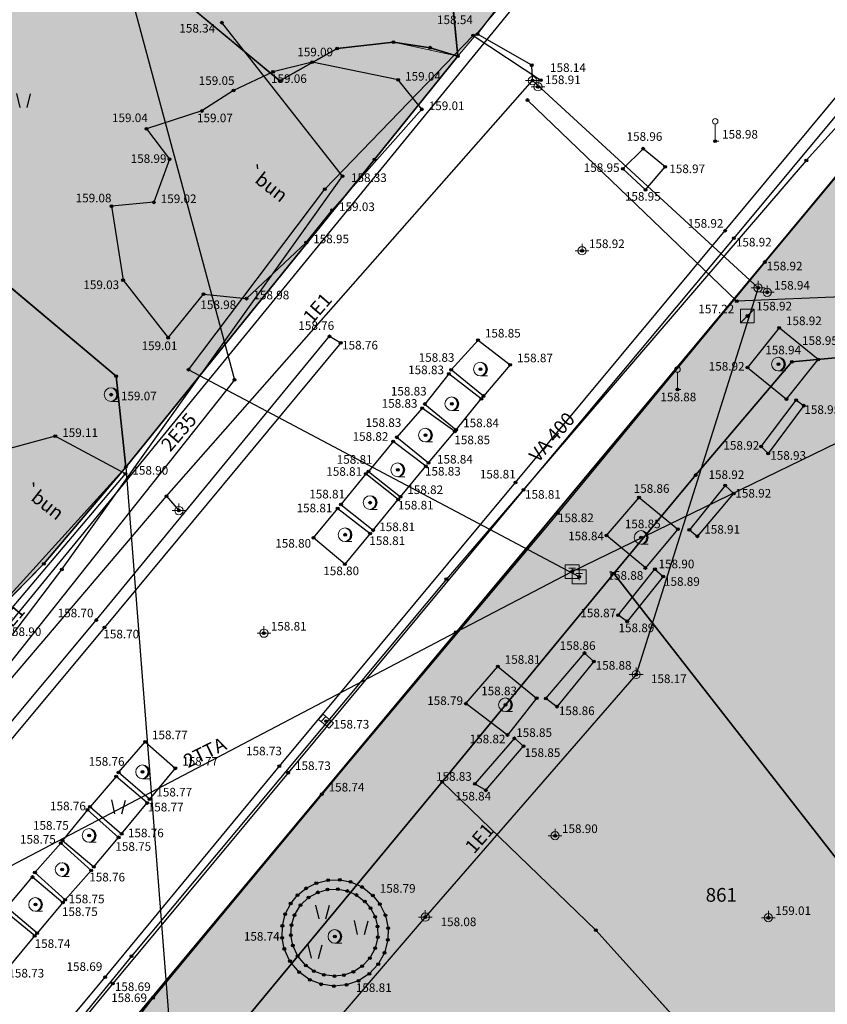
# Model space of a CAD drawing. Units: inches. Extents: x 7526394 to 7528565, y 4825980 to 4826747.
# Drawn here: x 7526788 to 7526817, y 4826446 to 4826482 of the extents above; entities that cross this region are included whole.
import ezdxf
from ezdxf.enums import TextEntityAlignment as Align

# ---------------------------------------------------------------- set-up
doc = ezdxf.new("R2010")
doc.units = ezdxf.units.IN
doc.header["$LTSCALE"] = 0.25
doc.header["$MEASUREMENT"] = 0
doc.header["$PDMODE"] = 32
doc.header["$PDSIZE"] = 0.1
for name, color, linetype, lineweight in [('00 POMOĆ', 7, 'Continuous', 0), ('101_parcele_granica', 7, 'Continuous', 30), ('103_parcele_pl', 7, 'Continuous', 30)]:
    doc.layers.add(name, color=color, linetype=linetype, lineweight=lineweight)
for name, color, linetype in [('102_parcele_brojevi', 7, 'Continuous'), ('107_detalj_linije', 1, 'Continuous'), ('108_topografski_znaci', 1, 'Continuous'), ('109 електро', 1, 'Continuous'), ('115_katastarske_tacke', 7, 'Continuous'), ('120_detaljne_tacke', 1, 'Continuous'), ('120_detaljne_tacke_3d', 3, 'Continuous'), ('124_geo_tekst', 1, 'Continuous'), ('D_tacke_konstruisane', 1, 'Continuous')]:
    doc.layers.add(name, color=color, linetype=linetype)
for name, color, linetype, true_color in [('110 водовод', 7, 'Continuous', 0x0080ff), ('121_detaljne_kote', 7, 'Continuous', 0x992a00), ('127 телефон', 7, 'Continuous', 0x9900ff)]:
    doc.layers.add(name, color=color, linetype=linetype, true_color=true_color)
doc.layers.add('157_park_SRAFURA', color=7, linetype='Continuous', lineweight=30, true_color=0x0f961e)
doc.styles.add('CIRILICA', font='txt')
doc.styles.add('GEORGIA', font='georgia.ttf')
doc.styles.add('OZNP', font='timesi.ttf')

# ---------------------------------------------------------------- blocks, each defined once
blk = doc.blocks.new('T95-01')
at = {"layer": '108_topografski_znaci', "linetype": 'Continuous', "lineweight": 9}
blk.add_line((0, -1), (1, -1), dxfattribs=at)
for radius in [1, 0.05]:
    blk.add_circle((0, 0), radius, dxfattribs=at)
blk.add_arc((-0.23, 0), 1.03, 282.6804, 77.3196, dxfattribs=at)
at = {"layer": '108_topografski_znaci', "linetype": 'Continuous'}
for points in [[(-0.05, 0), (-0.04, -0.04), (-0.04, 0.04)], [(-0.04, 0.04), (0, -0.05), (0, 0.05)], [(0, -0.05), (-0.04, 0.04), (-0.04, -0.04)], [(0, 1), (0.22, 0.92), (0.26, 0.97)], [(0.04, -0.04), (0, 0.05), (0, -0.05)], [(0, 0.05), (0.04, -0.04), (0.04, 0.04)], [(0.05, 0), (0.04, 0.04), (0.04, -0.04)], [(0.26, 0.97), (0.22, 0.92), (0.5, 0.87)], [(0.22, 0.92), (0.41, 0.8), (0.5, 0.87)], [(0.5, 0.87), (0.41, 0.8), (0.71, 0.71)], [(0.41, 0.8), (0.58, 0.64), (0.71, 0.71)], [(0.71, 0.71), (0.58, 0.64), (0.87, 0.5)], [(0.58, 0.64), (0.7, 0.45), (0.87, 0.5)], [(0.87, 0.5), (0.7, 0.45), (0.97, 0.26)], [(0.7, 0.45), (0.77, 0.23), (0.97, 0.26)], [(0.97, 0.26), (0.77, 0.23), (1, 0)], [(0.77, 0.23), (0.8, 0), (1, 0)], [(1, 0), (0.8, 0), (0.97, -0.26)], [(0.22, -0.92), (0, -1), (0.26, -0.97)], [(0.41, -0.8), (0.22, -0.92), (0.5, -0.87)], [(0.5, -0.87), (0.22, -0.92), (0.26, -0.97)], [(0.58, -0.64), (0.41, -0.8), (0.71, -0.71)], [(0.71, -0.71), (0.41, -0.8), (0.5, -0.87)], [(0.7, -0.45), (0.58, -0.64), (0.87, -0.5)], [(0.87, -0.5), (0.58, -0.64), (0.71, -0.71)], [(0.77, -0.23), (0.7, -0.45), (0.97, -0.26)], [(0.97, -0.26), (0.7, -0.45), (0.87, -0.5)], [(0.8, 0), (0.77, -0.23), (0.97, -0.26)]]:
    blk.add_solid(points, dxfattribs=at)
blk = doc.blocks.new('T64-43')
at = {"layer": '108_topografski_znaci', "linetype": 'Continuous', "lineweight": 9}
for p, q in [((-1, 0), (1, 0)), ((0, 1), (0, 0))]:
    blk.add_line(p, q, dxfattribs=at)
blk.add_circle((0, 0), 0.6, dxfattribs=at)
blk.add_point((0, 0), dxfattribs=at)
blk = doc.blocks.new('T93-04')
at = {"layer": '108_topografski_znaci', "linetype": 'Continuous', "lineweight": 9}
for p, q in [((0, 2.5), (0, 0)), ((0, 0), (0.5, 0))]:
    blk.add_line(p, q, dxfattribs=at)
blk.add_circle((0, 2.9), 0.4, dxfattribs=at)
blk = doc.blocks.new('T62-11')
at = {"layer": '108_topografski_znaci', "linetype": 'Continuous', "lineweight": 9}
for p, q in [((1, 0.5), (-1, 0.5)), ((-1, 0.5), (-1, -0.5)), ((-0.5, 0.5), (-0.5, -0.5)), ((0.5, -0.5), (0.5, 0.5)), ((1, -0.5), (1, 0.5)), ((-1, -0.5), (1, -0.5))]:
    blk.add_line(p, q, dxfattribs=at)
blk.add_circle((0, 0), 0.05, dxfattribs=at)
at = {"layer": '108_topografski_znaci', "linetype": 'Continuous'}
for points in [[(-0.05, 0), (-0.04, -0.03), (-0.04, 0.03)], [(-0.04, 0.03), (-0.03, -0.04), (-0.03, 0.04)], [(-0.03, -0.04), (-0.04, 0.03), (-0.04, -0.03)], [(-0.03, 0.04), (0, -0.05), (0, 0.05)], [(0, -0.05), (-0.03, 0.04), (-0.03, -0.04)], [(0, 0.05), (0.03, -0.04), (0.03, 0.04)], [(0.03, -0.04), (0, 0.05), (0, -0.05)], [(0.03, 0.04), (0.04, -0.03), (0.04, 0.03)], [(0.04, -0.03), (0.03, 0.04), (0.03, -0.04)], [(0.05, 0), (0.04, 0.03), (0.04, -0.03)]]:
    blk.add_solid(points, dxfattribs=at)
blk = doc.blocks.new('T64-11')
at = {"color": 1, "linetype": 'Continuous', "lineweight": 9, "true_color": 0xff0000}
for p, q in [((1, 1), (-1, -1)), ((-1, 1), (-1, -1)), ((1, 1), (-1, 1)), ((1, -1), (1, 1)), ((-1, -1), (1, -1))]:
    blk.add_line(p, q, dxfattribs=at)
at = {"color": 1, "linetype": 'Continuous', "true_color": 0xff0000}
for points in [[(0.33, -0.33), (1, 1), (-1, -1)], [(0.33, -0.33), (1, -1), (1, 1)], [(0.33, -0.33), (-1, -1), (1, -1)]]:
    blk.add_solid(points, dxfattribs=at)
blk = doc.blocks.new('TK436S')
at = {"layer": '108_topografski_znaci'}
for p, q in [((-0.48, 0.03), (-0.95, 2.03)), ((0.52, 0.01), (1.05, 2))]:
    blk.add_line(p, q, dxfattribs=at)
blk = doc.blocks.new('TK436S3')
for p, q in [((-5.27, 1.28), (-5.75, 3.29)), ((-4.27, 1.27), (-3.75, 3.26)), ((4.73, 1.28), (4.25, 3.29)), ((5.73, 1.27), (6.25, 3.26)), ((-0.27, -4.72), (-0.75, -2.71)), ((0.73, -4.73), (1.25, -2.74))]:
    blk.add_line(p, q)
blk = doc.blocks.new('T65-07')
at = {"layer": '108_topografski_znaci', "linetype": 'Continuous', "lineweight": 9}
for p, q in [((-1, 1), (-1, -1)), ((1, 1), (-1, 1)), ((-0.5, 0.5), (0.5, 0.5)), ((0, 0.5), (0, -0.5)), ((1, -1), (1, 1)), ((-1, -1), (1, -1))]:
    blk.add_line(p, q, dxfattribs=at)

msp = doc.modelspace()

# ---------------------------------------------------------------- hatches: boundary and pattern name
at = {"layer": '157_park_SRAFURA'}
for points in [[(7526770.5, 4826466.5), (7526765.48, 4826471.13), (7526772.42, 4826479.75), (7526773.08, 4826484.314), (7526769.63, 4826487.21), (7526765.5, 4826485.72), (7526763.18, 4826487.74), (7526763.66, 4826491.62), (7526761.22, 4826493.7), (7526757.41, 4826492.5), (7526754.55, 4826494.74), (7526755.33, 4826498.62), (7526752.95, 4826500.6), (7526749.4, 4826499.39), (7526746.07, 4826502.13), (7526746.18, 4826503.24), (7526745.13, 4826504.1), (7526744.07, 4826503.74), (7526734.91, 4826510.71), (7526730.17, 4826514.86), (7526720.238, 4826522.82), (7526717.48, 4826525.44), (7526733.06, 4826546.23), (7526734.95, 4826547.4), (7526737.89, 4826547.96), (7526739.58, 4826547.95), (7526741.21, 4826547.55), (7526742.71, 4826546.69), (7526770.97, 4826523.39), (7526790.677, 4826506.98), (7526811.495, 4826489.541), (7526803.84, 4826480.48), (7526791.77, 4826465.55), (7526788.79, 4826462.03), (7526786.05, 4826459.25), (7526783.6, 4826456.18), (7526770.27, 4826466.52)], [(7526792.95, 4826435.66), (7526791.53, 4826437.17), (7526790.491, 4826438.908), (7526790.11, 4826440.57), (7526790.32, 4826442.24), (7526791.02, 4826443.98), (7526792.76, 4826446.26), (7526818.16, 4826476.81), (7526819.44, 4826477.93), (7526820.99, 4826478.62), (7526822.8, 4826478.87), (7526824.38, 4826478.6), (7526825.71, 4826478.02), (7526827.12, 4826477.1), (7526831.61, 4826474.03), (7526836.241, 4826471.073), (7526841.32, 4826467.92), (7526846.69, 4826464.75), (7526853.56, 4826461.12), (7526858.77, 4826458.67), (7526863.513, 4826456.235), (7526854.197, 4826448.568), (7526842.392, 4826437.985), (7526833.133, 4826426.447), (7526834.782, 4826425.071), (7526821.64, 4826409.39)]]:
    msp.add_hatch(color=256, dxfattribs=at).paths.add_polyline_path(points)

# ---------------------------------------------------------------- linework, layer by layer
msp.add_lwpolyline([(7526821.64, 4826409.39), (7526792.95, 4826435.66), (7526791.53, 4826437.17), (7526790.491, 4826438.908), (7526790.11, 4826440.57), (7526790.32, 4826442.24), (7526791.02, 4826443.98), (7526792.76, 4826446.26), (7526818.16, 4826476.81)])
at = {"layer": '00 POMOĆ'}
for points in [[(7526730.28, 4826535.29), (7526797.37, 4826479.58), (7526799.45, 4826480.76), (7526801.5, 4826480.99), (7526803.84, 4826480.48), (7526791.77, 4826465.55), (7526786.05, 4826459.25), (7526783.6, 4826456.18), (7526770.27, 4826466.52), (7526756.85, 4826450.06), (7526769.59, 4826439.21), (7526766.52, 4826435.59), (7526753.32, 4826419.76), (7526746.975, 4826411.736), (7526741.6, 4826405.5), (7526723.37, 4826419.06)], [(7526735.47, 4826398.13), (7526741.6, 4826405.5), (7526743.9, 4826408.4), (7526746.79, 4826411.85), (7526746.89, 4826411.76), (7526750.53, 4826416.15), (7526750.42, 4826416.25), (7526753.32, 4826419.76), (7526765.28, 4826434.01), (7526766.52, 4826435.59), (7526768.98, 4826438.47), (7526769.59, 4826439.21), (7526770.91, 4826441.02), (7526775.28, 4826446.24), (7526782.953, 4826455.12), (7526783.6, 4826456.18), (7526786.05, 4826459.25), (7526788.79, 4826462.03), (7526791.77, 4826465.55), (7526803.84, 4826480.48), (7526811.495, 4826489.541), (7526819.37, 4826483.19)], [(7526811.495, 4826489.541), (7526803.84, 4826480.48), (7526791.77, 4826465.55), (7526788.79, 4826462.03), (7526786.05, 4826459.25), (7526783.6, 4826456.18), (7526770.27, 4826466.52), (7526770.5, 4826466.5), (7526765.48, 4826471.13), (7526772.42, 4826479.75), (7526773.08, 4826484.314)], [(7526818.16, 4826476.81), (7526792.05, 4826445.48), (7526791.02, 4826443.98), (7526790.32, 4826442.24), (7526790.11, 4826440.57), (7526790.49, 4826438.91), (7526784.47, 4826432.1), (7526781.72, 4826428.87), (7526781.86, 4826428.76), (7526778.78, 4826424.85), (7526776.67, 4826422.16), (7526771.71, 4826416.2), (7526768.68, 4826412.2), (7526758.11, 4826399.78)]]:
    msp.add_lwpolyline(points, dxfattribs=at)
at = {"layer": '101_parcele_granica'}
for p, q in [((7526801.41, 4826505.06), (7526803.84, 4826480.48)), ((7526797.37, 4826479.58), (7526771.61, 4826500.96)), ((7526801.5, 4826480.99), (7526799.45, 4826480.76)), ((7526802.83, 4826480.79), (7526801.5, 4826480.99)), ((7526799.45, 4826480.76), (7526797.37, 4826479.58)), ((7526803.84, 4826480.48), (7526802.83, 4826480.79)), ((7526803.84, 4826480.48), (7526791.77, 4826465.55)), ((7526800.81, 4826476.73), (7526803.84, 4826480.48)), ((7526782.25, 4826476.56), (7526791.42, 4826468.85)), ((7526791.77, 4826465.55), (7526800.81, 4826476.73)), ((7526815.97, 4826469.37), (7526821.39, 4826469.87)), ((7526812.48, 4826465.26), (7526815.97, 4826469.37)), ((7526791.42, 4826468.85), (7526791.77, 4826465.55)), ((7526791.77, 4826465.55), (7526788.79, 4826462.03)), ((7526791.77, 4826465.55), (7526793.58, 4826442.4)), ((7526809.5, 4826461.68), (7526812.48, 4826465.26)), ((7526788.79, 4826462.03), (7526786.05, 4826459.25)), ((7526803.27, 4826454.11), (7526809.5, 4826461.68)), ((7526820.06, 4826448.16), (7526809.5, 4826461.68)), ((7526793.58, 4826442.4), (7526803.27, 4826454.11)), ((7526803.27, 4826454.11), (7526808.85, 4826448.72)), ((7526808.85, 4826448.72), (7526815.25, 4826441.62))]:
    msp.add_line(p, q, dxfattribs=at)
at = {"layer": '103_parcele_pl'}
for points in [[(7526731.34, 4826538.33), (7526729.38, 4826536.04), (7526730.28, 4826535.29), (7526746.85, 4826521.55), (7526771.61, 4826500.96), (7526797.37, 4826479.58), (7526799.45, 4826480.76), (7526801.5, 4826480.99), (7526802.83, 4826480.79), (7526803.84, 4826480.48), (7526801.41, 4826505.06), (7526773.35, 4826528.36), (7526771.75, 4826529.68), (7526743.75, 4826552.93)], [(7526803.27, 4826454.11), (7526808.85, 4826448.72), (7526815.25, 4826441.62), (7526818.93, 4826438.02), (7526820.72, 4826439.6), (7526822.05, 4826441.16), (7526824.66, 4826444.56), (7526820.06, 4826448.16), (7526809.5, 4826461.68)], [(7526793.58, 4826442.4), (7526808.25, 4826428.8), (7526818.93, 4826438.02), (7526815.25, 4826441.62), (7526808.85, 4826448.72), (7526803.27, 4826454.11)]]:
    msp.add_lwpolyline(points, close=True, dxfattribs=at)
for points in [[(7526820.1, 4826518.59), (7526812.62, 4826517.67), (7526801.41, 4826505.06), (7526803.84, 4826480.48), (7526800.81, 4826476.73), (7526791.77, 4826465.55), (7526793.58, 4826442.4), (7526803.27, 4826454.11), (7526809.5, 4826461.68), (7526812.48, 4826465.26), (7526815.97, 4826469.37), (7526821.39, 4826469.87)], [(7526768, 4826486.41), (7526760.32, 4826476.28), (7526755.85, 4826470.38), (7526754.34, 4826471.59), (7526741.44, 4826463.84), (7526742.52, 4826461.48), (7526743.05, 4826460.27), (7526747.51, 4826452.63), (7526748.03, 4826451.75), (7526750.96, 4826454.94), (7526755.53, 4826451.19), (7526756.85, 4826450.06), (7526770.27, 4826466.52), (7526783.6, 4826456.18), (7526786.05, 4826459.25), (7526788.79, 4826462.03), (7526791.77, 4826465.55), (7526791.42, 4826468.85), (7526782.25, 4826476.56), (7526782.38, 4826476.71), (7526779.24, 4826479.36), (7526779.02, 4826479.12), (7526774.23, 4826483.11)], [(7526821.39, 4826469.87), (7526815.97, 4826469.37), (7526812.48, 4826465.26), (7526809.5, 4826461.68), (7526820.06, 4826448.16)]]:
    msp.add_lwpolyline(points, dxfattribs=at)
at = {"layer": '107_detalj_linije'}
for p, q in [((7526783.72, 4826455.18), (7526807.77, 4826484.6)), ((7526813.55, 4826474.14), (7526820.09, 4826482.03)), ((7526820.43, 4826481.76), (7526813.87, 4826473.87)), ((7526798.54, 4826480.26), (7526797.12, 4826479.91)), ((7526801.67, 4826479.62), (7526798.54, 4826480.26)), ((7526797.12, 4826479.91), (7526795.68, 4826479.23)), ((7526802.53, 4826478.55), (7526801.67, 4826479.62)), ((7526795.68, 4826479.23), (7526794.53, 4826478.49)), ((7526794.53, 4826478.49), (7526792.52, 4826477.84)), ((7526799.27, 4826474.88), (7526802.53, 4826478.55)), ((7526792.52, 4826477.84), (7526793.36, 4826476.74)), ((7526810.57, 4826477.12), (7526809.83, 4826476.39)), ((7526811.37, 4826476.46), (7526810.57, 4826477.12)), ((7526793.36, 4826476.74), (7526792.79, 4826475.17)), ((7526818.16, 4826476.81), (7526814.99, 4826473)), ((7526809.83, 4826476.39), (7526810.66, 4826475.62)), ((7526810.66, 4826475.62), (7526811.37, 4826476.46)), ((7526792.79, 4826475.17), (7526791.25, 4826475.03)), ((7526791.25, 4826475.03), (7526791.67, 4826472.34)), ((7526798.33, 4826473.71), (7526799.27, 4826474.88)), ((7526805.93, 4826464.99), (7526813.55, 4826474.14)), ((7526796.16, 4826471.67), (7526798.33, 4826473.71)), ((7526813.87, 4826473.87), (7526806.22, 4826464.72)), ((7526814.99, 4826473), (7526807.47, 4826463.87)), ((7526791.67, 4826472.34), (7526793.31, 4826470.25)), ((7526793.31, 4826470.25), (7526794.59, 4826471.83)), ((7526794.59, 4826471.83), (7526796.16, 4826471.67)), ((7526815.51, 4826470.61), (7526814.36, 4826469.17)), ((7526816.93, 4826469.46), (7526815.51, 4826470.61)), ((7526790.7, 4826459.99), (7526799.17, 4826470.3)), ((7526799.17, 4826470.3), (7526799.58, 4826470.06)), ((7526803.59, 4826469.08), (7526804.57, 4826470.16)), ((7526804.57, 4826470.16), (7526805.74, 4826469.26)), ((7526799.58, 4826470.06), (7526791, 4826459.72)), ((7526815.78, 4826468.02), (7526816.93, 4826469.46)), ((7526804.77, 4826468.13), (7526803.59, 4826469.08)), ((7526805.74, 4826469.26), (7526804.77, 4826468.13)), ((7526814.36, 4826469.17), (7526815.78, 4826468.02)), ((7526803.51, 4826468.94), (7526802.64, 4826467.84)), ((7526804.69, 4826468.03), (7526803.51, 4826468.94)), ((7526803.78, 4826466.9), (7526804.69, 4826468.03)), ((7526814.86, 4826466.3), (7526816.13, 4826467.98)), ((7526816.13, 4826467.98), (7526816.41, 4826467.78)), ((7526802.54, 4826467.69), (7526801.62, 4826466.63)), ((7526803.73, 4826466.84), (7526802.54, 4826467.69)), ((7526802.64, 4826467.84), (7526803.78, 4826466.9)), ((7526816.41, 4826467.78), (7526815.11, 4826466.04)), ((7526789.21, 4826466.67), (7526787.1, 4826466.1)), ((7526791.76, 4826465.3), (7526789.21, 4826466.67)), ((7526801.62, 4826466.63), (7526802.77, 4826465.7)), ((7526802.77, 4826465.7), (7526803.73, 4826466.84)), ((7526801.49, 4826466.48), (7526800.59, 4826465.39)), ((7526802.67, 4826465.58), (7526801.49, 4826466.48)), ((7526815.11, 4826466.04), (7526814.86, 4826466.3)), ((7526801.75, 4826464.47), (7526802.67, 4826465.58)), ((7526787.1, 4826459.8), (7526791.76, 4826465.3)), ((7526800.49, 4826465.3), (7526799.59, 4826464.19)), ((7526801.67, 4826464.37), (7526800.49, 4826465.3)), ((7526800.59, 4826465.39), (7526801.75, 4826464.47)), ((7526797.35, 4826454.68), (7526805.93, 4826464.99)), ((7526813.55, 4826464.88), (7526812.25, 4826463.27)), ((7526813.86, 4826464.59), (7526813.55, 4826464.88)), ((7526806.22, 4826464.72), (7526797.67, 4826454.44)), ((7526809.24, 4826463.06), (7526810.42, 4826464.44)), ((7526810.42, 4826464.44), (7526811.83, 4826463.29)), ((7526812.54, 4826463.03), (7526813.86, 4826464.59)), ((7526798.59, 4826462.98), (7526799.47, 4826464.04)), ((7526799.47, 4826464.04), (7526800.65, 4826463.13)), ((7526799.59, 4826464.19), (7526800.76, 4826463.25)), ((7526800.76, 4826463.25), (7526801.67, 4826464.37)), ((7526807.47, 4826463.87), (7526798.89, 4826453.66)), ((7526799.73, 4826462.02), (7526798.59, 4826462.98)), ((7526800.65, 4826463.13), (7526799.73, 4826462.02)), ((7526810.65, 4826461.88), (7526809.24, 4826463.06)), ((7526811.83, 4826463.29), (7526810.65, 4826461.88)), ((7526812.25, 4826463.27), (7526812.54, 4826463.03)), ((7526809.66, 4826460.17), (7526811, 4826461.84)), ((7526811.3, 4826461.57), (7526809.99, 4826459.94)), ((7526811, 4826461.84), (7526811.3, 4826461.57)), ((7526809.99, 4826459.94), (7526809.66, 4826460.17)), ((7526784.32, 4826452.35), (7526790.7, 4826459.99)), ((7526791, 4826459.72), (7526784.62, 4826452.09)), ((7526807.03, 4826457.14), (7526808.44, 4826458.79)), ((7526808.44, 4826458.79), (7526808.78, 4826458.48)), ((7526804.13, 4826456.95), (7526805.29, 4826458.3)), ((7526805.29, 4826458.3), (7526806.7, 4826457.15)), ((7526808.78, 4826458.48), (7526807.44, 4826456.84)), ((7526805.64, 4826455.81), (7526804.13, 4826456.95)), ((7526806.7, 4826457.15), (7526805.64, 4826455.81)), ((7526807.44, 4826456.84), (7526807.03, 4826457.14)), ((7526791.51, 4826454.45), (7526792.47, 4826455.56)), ((7526792.47, 4826455.56), (7526793.57, 4826454.6)), ((7526805.89, 4826455.69), (7526804.46, 4826454.04)), ((7526806.22, 4826455.4), (7526805.89, 4826455.69)), ((7526804.85, 4826453.8), (7526806.22, 4826455.4)), ((7526791.02, 4826447.01), (7526797.35, 4826454.68)), ((7526797.67, 4826454.44), (7526791.3, 4826446.78)), ((7526792.63, 4826453.48), (7526791.51, 4826454.45)), ((7526793.57, 4826454.6), (7526792.63, 4826453.48)), ((7526791.42, 4826454.3), (7526790.47, 4826453.2)), ((7526792.55, 4826453.34), (7526791.42, 4826454.3)), ((7526804.46, 4826454.04), (7526804.85, 4826453.8)), ((7526798.89, 4826453.66), (7526792.76, 4826446.26)), ((7526791.62, 4826452.22), (7526792.55, 4826453.34)), ((7526790.38, 4826453.09), (7526789.47, 4826451.98)), ((7526791.51, 4826452.09), (7526790.38, 4826453.09)), ((7526790.47, 4826453.2), (7526791.62, 4826452.22)), ((7526788.47, 4826450.81), (7526789.41, 4826451.88)), ((7526789.41, 4826451.88), (7526790.51, 4826450.89)), ((7526789.47, 4826451.98), (7526790.61, 4826451.02)), ((7526790.61, 4826451.02), (7526791.51, 4826452.09)), ((7526789.57, 4826449.82), (7526788.47, 4826450.81)), ((7526790.51, 4826450.89), (7526789.57, 4826449.82)), ((7526787.45, 4826449.54), (7526788.38, 4826450.65)), ((7526788.38, 4826450.65), (7526789.48, 4826449.72)), ((7526798.32, 4826450.238), (7526798.694, 4826450.427)), ((7526798.694, 4826450.427), (7526799.124, 4826450.535)), ((7526799.124, 4826450.535), (7526799.549, 4826450.544)), ((7526799.549, 4826450.544), (7526799.934, 4826450.47)), ((7526799.934, 4826450.47), (7526800.355, 4826450.286)), ((7526798.014, 4826449.99), (7526798.32, 4826450.238)), ((7526798.413, 4826449.904), (7526798.745, 4826450.091)), ((7526798.745, 4826450.091), (7526799.1, 4826450.192)), ((7526799.1, 4826450.192), (7526799.473, 4826450.207)), ((7526799.473, 4826450.207), (7526799.821, 4826450.141)), ((7526799.821, 4826450.141), (7526800.152, 4826449.995)), ((7526800.355, 4826450.286), (7526800.75, 4826449.98)), ((7526789.48, 4826449.72), (7526788.55, 4826448.61)), ((7526797.762, 4826449.683), (7526798.014, 4826449.99)), ((7526798.118, 4826449.622), (7526798.413, 4826449.904)), ((7526800.152, 4826449.995), (7526800.46, 4826449.76)), ((7526800.46, 4826449.76), (7526800.66, 4826449.521)), ((7526800.75, 4826449.98), (7526801.003, 4826449.665)), ((7526788.46, 4826448.51), (7526787.39, 4826449.39)), ((7526788.55, 4826448.61), (7526787.45, 4826449.54)), ((7526797.566, 4826449.299), (7526797.762, 4826449.683)), ((7526797.899, 4826449.26), (7526798.118, 4826449.622)), ((7526800.66, 4826449.521), (7526800.828, 4826449.203)), ((7526801.003, 4826449.665), (7526801.203, 4826449.256)), ((7526797.46, 4826448.879), (7526797.566, 4826449.299)), ((7526797.791, 4826448.9), (7526797.899, 4826449.26)), ((7526800.828, 4826449.203), (7526800.921, 4826448.848)), ((7526801.203, 4826449.256), (7526801.304, 4826448.793)), ((7526797.45, 4826448.44), (7526797.46, 4826448.879)), ((7526797.77, 4826448.54), (7526797.791, 4826448.9)), ((7526800.921, 4826448.848), (7526800.928, 4826448.466)), ((7526801.304, 4826448.793), (7526801.296, 4826448.369)), ((7526787.54, 4826447.4), (7526788.46, 4826448.51)), ((7526797.531, 4826448.036), (7526797.45, 4826448.44)), ((7526797.839, 4826448.157), (7526797.77, 4826448.54)), ((7526800.928, 4826448.466), (7526800.834, 4826448.067)), ((7526801.296, 4826448.369), (7526801.17, 4826447.889)), ((7526797.737, 4826447.59), (7526797.531, 4826448.036)), ((7526798.017, 4826447.774), (7526797.839, 4826448.157)), ((7526800.834, 4826448.067), (7526800.637, 4826447.7)), ((7526798.073, 4826447.187), (7526797.737, 4826447.59)), ((7526798.313, 4826447.431), (7526798.017, 4826447.774)), ((7526800.637, 4826447.7), (7526800.362, 4826447.407)), ((7526801.17, 4826447.889), (7526800.946, 4826447.484)), ((7526798.604, 4826447.231), (7526798.313, 4826447.431)), ((7526798.966, 4826447.091), (7526798.604, 4826447.231)), ((7526800.362, 4826447.407), (7526800.04, 4826447.2)), ((7526800.946, 4826447.484), (7526800.62, 4826447.134)), ((7526784.56, 4826439.25), (7526791.02, 4826447.01)), ((7526798.455, 4826446.915), (7526798.073, 4826447.187)), ((7526798.868, 4826446.75), (7526798.455, 4826446.915)), ((7526799.359, 4826447.043), (7526798.966, 4826447.091)), ((7526799.693, 4826447.08), (7526799.359, 4826447.043)), ((7526800.04, 4826447.2), (7526799.693, 4826447.08)), ((7526800.23, 4826446.88), (7526799.789, 4826446.726)), ((7526800.62, 4826447.134), (7526800.23, 4826446.88)), ((7526791.3, 4826446.78), (7526784.86, 4826439)), ((7526799.326, 4826446.682), (7526798.868, 4826446.75)), ((7526799.789, 4826446.726), (7526799.326, 4826446.682)), ((7526792.76, 4826446.26), (7526792.05, 4826445.48))]:
    msp.add_line(p, q, dxfattribs=at)
at = {"layer": '109 електро'}
for p, q in [((7526791.19, 4826485.541), (7526795.72, 4826468.721)), ((7526804.553, 4826481.286), (7526806.696, 4826484.094)), ((7526799.648, 4826476.125), (7526795.264, 4826481.7)), ((7526806.52, 4826480.153), (7526804.553, 4826481.286)), ((7526806.548, 4826479.594), (7526806.52, 4826480.153)), ((7526793.249, 4826464.49), (7526806.548, 4826479.594)), ((7526806.548, 4826479.594), (7526814.747, 4826472.061)), ((7526813.97, 4826471.577), (7526806.368, 4826478.888)), ((7526789.448, 4826461.826), (7526799.648, 4826476.125)), ((7526842.317, 4826472.746), (7526813.97, 4826471.577)), ((7526814.747, 4826472.061), (7526810.316, 4826458.009)), ((7526795.72, 4826468.721), (7526775.629, 4826443.398)), ((7526779.834, 4826448.722), (7526793.249, 4826464.49)), ((7526793.249, 4826464.49), (7526793.7, 4826463.968)), ((7526781.256, 4826451.032), (7526789.448, 4826461.826)), ((7526810.316, 4826458.009), (7526802.653, 4826449.192)), ((7526802.653, 4826449.192), (7526794.928, 4826440.191))]:
    msp.add_line(p, q, dxfattribs=at)
for p in [(7526795.264, 4826481.7), (7526804.553, 4826481.286), (7526806.52, 4826480.153), (7526806.548, 4826479.594), (7526806.368, 4826478.888), (7526799.648, 4826476.125), (7526814.747, 4826472.061), (7526813.97, 4826471.577), (7526795.72, 4826468.721), (7526793.249, 4826464.49), (7526793.7, 4826463.968), (7526789.448, 4826461.826), (7526810.316, 4826458.009), (7526802.653, 4826449.192)]:
    msp.add_point(p, dxfattribs=at)
at = {"layer": '110 водовод'}
for p, q in [((7526835.62, 4826497.99), (7526816.5, 4826476.69)), ((7526816.5, 4826476.69), (7526803.42, 4826461.47)), ((7526803.42, 4826461.47), (7526791.98, 4826447.77)), ((7526791.98, 4826447.77), (7526789.69, 4826444.98))]:
    msp.add_line(p, q, dxfattribs=at)
for p in [(7526816.5, 4826476.69), (7526803.42, 4826461.47), (7526791.98, 4826447.77), (7526791.98, 4826447.77)]:
    msp.add_point(p, dxfattribs=at)
at = {"layer": '115_katastarske_tacke'}
for p in [(7526801.5, 4826480.99), (7526802.83, 4826480.79), (7526799.45, 4826480.76), (7526803.84, 4826480.48), (7526797.37, 4826479.58), (7526800.81, 4826476.73), (7526815.97, 4826469.37), (7526791.42, 4826468.85), (7526791.77, 4826465.55), (7526812.48, 4826465.26), (7526788.79, 4826462.03), (7526809.5, 4826461.68), (7526803.27, 4826454.11), (7526808.85, 4826448.72)]:
    msp.add_point(p, dxfattribs=at)
at = {"layer": '120_detaljne_tacke'}
for p in [(7526798.54, 4826480.26), (7526797.12, 4826479.91), (7526801.67, 4826479.62), (7526806.75, 4826479.37), (7526795.68, 4826479.23), (7526794.53, 4826478.49), (7526802.53, 4826478.55), (7526792.52, 4826477.84), (7526813.19, 4826477.39), (7526810.57, 4826477.12), (7526793.36, 4826476.74), (7526809.83, 4826476.39), (7526811.37, 4826476.46), (7526810.66, 4826475.62), (7526792.79, 4826475.17), (7526791.25, 4826475.03), (7526799.27, 4826474.88), (7526813.55, 4826474.14), (7526798.33, 4826473.71), (7526813.87, 4826473.87), (7526808.35, 4826473.41), (7526814.99, 4826473), (7526791.67, 4826472.34), (7526815.08, 4826471.9), (7526794.59, 4826471.83), (7526796.16, 4826471.67), (7526814.36, 4826471.04), (7526815.51, 4826470.61), (7526793.31, 4826470.25), (7526799.17, 4826470.3), (7526799.58, 4826470.06), (7526804.57, 4826470.16), (7526816.93, 4826469.46), (7526803.59, 4826469.08), (7526804.66, 4826469.11), (7526805.74, 4826469.26), (7526814.36, 4826469.17), (7526815.49, 4826469.29), (7526803.51, 4826468.94), (7526811.82, 4826468.37), (7526791.24, 4826468.18), (7526804.69, 4826468.03), (7526804.77, 4826468.13), (7526815.78, 4826468.02), (7526816.13, 4826467.98), (7526802.54, 4826467.69), (7526802.64, 4826467.84), (7526803.62, 4826467.85), (7526816.41, 4826467.78), (7526803.73, 4826466.84), (7526803.78, 4826466.9), (7526789.21, 4826466.67), (7526801.49, 4826466.48), (7526801.62, 4826466.63), (7526802.662, 4826466.711), (7526814.86, 4826466.3), (7526815.11, 4826466.04), (7526801.656, 4826465.448), (7526802.67, 4826465.58), (7526802.77, 4826465.7), (7526791.76, 4826465.3), (7526800.49, 4826465.3), (7526800.59, 4826465.39), (7526805.93, 4826464.99), (7526806.22, 4826464.72), (7526813.55, 4826464.88), (7526801.67, 4826464.37), (7526801.75, 4826464.47), (7526810.42, 4826464.44), (7526813.86, 4826464.59), (7526799.47, 4826464.04), (7526799.59, 4826464.19), (7526800.651, 4826464.255), (7526807.47, 4826463.87), (7526811.83, 4826463.29), (7526812.25, 4826463.27), (7526798.59, 4826462.98), (7526799.74, 4826463.09), (7526800.65, 4826463.13), (7526800.76, 4826463.25), (7526809.24, 4826463.06), (7526810.5, 4826462.99), (7526812.54, 4826463.03), (7526799.73, 4826462.02), (7526810.65, 4826461.88), (7526811, 4826461.84), (7526811.3, 4826461.57), (7526809.66, 4826460.17), (7526790.7, 4826459.99), (7526791, 4826459.72), (7526809.99, 4826459.94), (7526796.79, 4826459.51), (7526808.44, 4826458.79), (7526805.29, 4826458.3), (7526808.78, 4826458.48), (7526804.13, 4826456.95), (7526805.57, 4826456.91), (7526806.7, 4826457.15), (7526807.03, 4826457.14), (7526807.44, 4826456.84), (7526799.05, 4826456.31), (7526805.64, 4826455.81), (7526792.47, 4826455.56), (7526805.89, 4826455.69), (7526806.22, 4826455.4), (7526797.35, 4826454.68), (7526791.51, 4826454.45), (7526792.38, 4826454.47), (7526793.57, 4826454.6), (7526797.67, 4826454.44), (7526791.42, 4826454.3), (7526804.46, 4826454.04), (7526798.89, 4826453.66), (7526804.85, 4826453.8), (7526792.55, 4826453.34), (7526792.63, 4826453.48), (7526790.38, 4826453.09), (7526790.47, 4826453.2), (7526791.62, 4826452.22), (7526789.41, 4826451.88), (7526789.47, 4826451.98), (7526790.44, 4826452.16), (7526791.51, 4826452.09), (7526807.37, 4826452.15), (7526789.46, 4826450.92), (7526790.51, 4826450.89), (7526790.61, 4826451.02), (7526789.48, 4826449.72), (7526789.57, 4826449.82), (7526800.46, 4826449.76), (7526800.75, 4826449.98), (7526788.493, 4826449.652), (7526815.12, 4826449.17), (7526788.55, 4826448.61), (7526788.46, 4826448.51), (7526797.45, 4826448.44), (7526797.77, 4826448.54), (7526799.37, 4826448.49), (7526800.04, 4826447.2), (7526791.02, 4826447.01), (7526800.23, 4826446.88), (7526791.3, 4826446.78), (7526792.76, 4826446.26)]:
    msp.add_point(p, dxfattribs=at)
at = {"layer": '120_detaljne_tacke_3d'}
for p in [(7526798.54, 4826480.26), (7526797.12, 4826479.91), (7526801.67, 4826479.62), (7526806.75, 4826479.37), (7526795.68, 4826479.23), (7526794.53, 4826478.49), (7526802.53, 4826478.55), (7526792.52, 4826477.84), (7526813.19, 4826477.39), (7526810.57, 4826477.12), (7526793.36, 4826476.74), (7526809.83, 4826476.39), (7526811.37, 4826476.46), (7526810.66, 4826475.62), (7526792.79, 4826475.17), (7526791.25, 4826475.03), (7526799.27, 4826474.88), (7526813.55, 4826474.14), (7526798.33, 4826473.71), (7526813.87, 4826473.87), (7526808.35, 4826473.41), (7526814.99, 4826473), (7526791.67, 4826472.34), (7526815.08, 4826471.9), (7526794.59, 4826471.83), (7526796.16, 4826471.67), (7526814.36, 4826471.04), (7526815.51, 4826470.61), (7526793.31, 4826470.25), (7526799.17, 4826470.3), (7526799.58, 4826470.06), (7526804.57, 4826470.16), (7526816.93, 4826469.46), (7526803.59, 4826469.08), (7526804.66, 4826469.11), (7526805.74, 4826469.26), (7526814.36, 4826469.17), (7526815.49, 4826469.29), (7526803.51, 4826468.94), (7526811.82, 4826468.37), (7526791.24, 4826468.18), (7526804.69, 4826468.03), (7526804.77, 4826468.13), (7526815.78, 4826468.02), (7526816.13, 4826467.98), (7526802.54, 4826467.69), (7526802.64, 4826467.84), (7526803.62, 4826467.85), (7526816.41, 4826467.78), (7526803.73, 4826466.84), (7526803.78, 4826466.9), (7526789.21, 4826466.67), (7526801.49, 4826466.48), (7526801.62, 4826466.63), (7526802.662, 4826466.711), (7526814.86, 4826466.3), (7526815.11, 4826466.04), (7526801.656, 4826465.448), (7526802.67, 4826465.58), (7526802.77, 4826465.7), (7526791.76, 4826465.3), (7526800.49, 4826465.3), (7526800.59, 4826465.39), (7526805.93, 4826464.99), (7526806.22, 4826464.72), (7526813.55, 4826464.88), (7526801.67, 4826464.37), (7526801.75, 4826464.47), (7526810.42, 4826464.44), (7526813.86, 4826464.59), (7526799.47, 4826464.04), (7526799.59, 4826464.19), (7526800.651, 4826464.255), (7526807.47, 4826463.87), (7526811.83, 4826463.29), (7526812.25, 4826463.27), (7526798.59, 4826462.98), (7526799.74, 4826463.09), (7526800.65, 4826463.13), (7526800.76, 4826463.25), (7526809.24, 4826463.06), (7526810.5, 4826462.99), (7526812.54, 4826463.03), (7526799.73, 4826462.02), (7526810.65, 4826461.88), (7526811, 4826461.84), (7526811.3, 4826461.57), (7526809.66, 4826460.17), (7526790.7, 4826459.99), (7526791, 4826459.72), (7526809.99, 4826459.94), (7526796.79, 4826459.51), (7526808.44, 4826458.79), (7526805.29, 4826458.3), (7526808.78, 4826458.48), (7526804.13, 4826456.95), (7526805.57, 4826456.91), (7526806.7, 4826457.15), (7526807.03, 4826457.14), (7526807.44, 4826456.84), (7526799.05, 4826456.31), (7526805.64, 4826455.81), (7526792.47, 4826455.56), (7526805.89, 4826455.69), (7526806.22, 4826455.4), (7526797.35, 4826454.68), (7526791.51, 4826454.45), (7526792.38, 4826454.47), (7526793.57, 4826454.6), (7526797.67, 4826454.44), (7526791.42, 4826454.3), (7526804.46, 4826454.04), (7526798.89, 4826453.66), (7526804.85, 4826453.8), (7526792.55, 4826453.34), (7526792.63, 4826453.48), (7526790.38, 4826453.09), (7526790.47, 4826453.2), (7526791.62, 4826452.22), (7526789.41, 4826451.88), (7526789.47, 4826451.98), (7526790.44, 4826452.16), (7526791.51, 4826452.09), (7526807.37, 4826452.15), (7526789.46, 4826450.92), (7526790.51, 4826450.89), (7526790.61, 4826451.02), (7526789.48, 4826449.72), (7526789.57, 4826449.82), (7526800.46, 4826449.76), (7526800.75, 4826449.98), (7526788.493, 4826449.652), (7526815.12, 4826449.17), (7526788.55, 4826448.61), (7526788.46, 4826448.51), (7526797.45, 4826448.44), (7526797.77, 4826448.54), (7526799.37, 4826448.49), (7526800.04, 4826447.2), (7526791.02, 4826447.01), (7526800.23, 4826446.88), (7526791.3, 4826446.78), (7526792.76, 4826446.26)]:
    msp.add_point(p, dxfattribs=at)
at = {"layer": '127 телефон'}
for p, q in [((7526807.99, 4826461.75), (7526852.06, 4826483.18)), ((7526799.003, 4826475.651), (7526804.392, 4826481.233)), ((7526804.392, 4826481.233), (7526806.853, 4826479.608)), ((7526794.049, 4826469.088), (7526799.003, 4826475.651)), ((7526808.244, 4826461.558), (7526794.049, 4826469.088)), ((7526803.764, 4826459.546), (7526807.99, 4826461.75)), ((7526780.303, 4826447.224), (7526803.764, 4826459.546))]:
    msp.add_line(p, q, dxfattribs=at)
for p in [(7526804.392, 4826481.233), (7526806.853, 4826479.608), (7526799.003, 4826475.651), (7526794.049, 4826469.088), (7526807.99, 4826461.75), (7526807.99, 4826461.75), (7526808.244, 4826461.558), (7526803.764, 4826459.546), (7526803.764, 4826459.546)]:
    msp.add_point(p, dxfattribs=at)
at = {"layer": 'D_tacke_konstruisane'}
for p in [(7526788.47, 4826450.81), (7526788.38, 4826450.65), (7526798.694, 4826450.427), (7526799.124, 4826450.535), (7526799.549, 4826450.544), (7526799.934, 4826450.47), (7526798.32, 4826450.238), (7526798.745, 4826450.091), (7526799.1, 4826450.192), (7526799.473, 4826450.207), (7526799.821, 4826450.141), (7526800.355, 4826450.286), (7526797.762, 4826449.683), (7526798.014, 4826449.99), (7526798.413, 4826449.904), (7526800.152, 4826449.995), (7526801.003, 4826449.665), (7526798.118, 4826449.622), (7526800.66, 4826449.521), (7526797.566, 4826449.299), (7526797.899, 4826449.26), (7526800.828, 4826449.203), (7526801.203, 4826449.256), (7526797.46, 4826448.879), (7526797.791, 4826448.9), (7526800.921, 4826448.848), (7526801.304, 4826448.793), (7526800.928, 4826448.466), (7526801.296, 4826448.369), (7526797.531, 4826448.036), (7526797.839, 4826448.157), (7526800.834, 4826448.067), (7526801.17, 4826447.889), (7526797.737, 4826447.59), (7526798.017, 4826447.774), (7526800.637, 4826447.7), (7526798.073, 4826447.187), (7526798.313, 4826447.431), (7526798.604, 4826447.231), (7526800.362, 4826447.407), (7526800.946, 4826447.484), (7526798.455, 4826446.915), (7526798.966, 4826447.091), (7526799.359, 4826447.043), (7526799.693, 4826447.08), (7526800.62, 4826447.134), (7526798.868, 4826446.75), (7526799.326, 4826446.682), (7526799.789, 4826446.726)]:
    msp.add_point(p, dxfattribs=at)

# ---------------------------------------------------------------- block references
at = {"layer": '108_topografski_znaci', "xscale": 0.25, "yscale": 0.25}
for name, p in [('T64-43', (7526806.75, 4826479.37)), ('T93-04', (7526813.19, 4826477.39)), ('T64-43', (7526808.35, 4826473.41)), ('T64-43', (7526815.08, 4826471.9)), ('T64-11', (7526814.36, 4826471.04)), ('T95-01', (7526815.49, 4826469.29)), ('T95-01', (7526804.66, 4826469.11)), ('T93-04', (7526811.82, 4826468.37)), ('T95-01', (7526791.24, 4826468.18)), ('T95-01', (7526803.62, 4826467.85)), ('T95-01', (7526802.662, 4826466.711)), ('T95-01', (7526801.656, 4826465.448)), ('T95-01', (7526800.651, 4826464.255)), ('T95-01', (7526799.74, 4826463.09)), ('T95-01', (7526810.5, 4826462.99)), ('T64-43', (7526796.79, 4826459.51)), ('T95-01', (7526805.57, 4826456.91)), ('T95-01', (7526792.38, 4826454.47)), ('T95-01', (7526790.44, 4826452.16)), ('T64-43', (7526807.37, 4826452.15)), ('T95-01', (7526789.46, 4826450.92)), ('T95-01', (7526788.493, 4826449.652)), ('T64-43', (7526815.12, 4826449.17)), ('T95-01', (7526799.37, 4826448.49))]:
    msp.add_blockref(name, p, dxfattribs=at)
at = {"layer": '108_topografski_znaci', "xscale": 0.25, "yscale": 0.25, "zscale": 0.25}
for name, p in [('TK436S3', (7526786.75, 4826478.298)), ('TK436S', (7526791.498, 4826452.943)), ('TK436S', (7526798.914, 4826449.121)), ('TK436S', (7526800.316, 4826448.558)), ('TK436S', (7526798.64, 4826447.688))]:
    msp.add_blockref(name, p, dxfattribs=at)
at = {"layer": '108_topografski_znaci', "xscale": 0.25000000000715, "yscale": 0.25000000000715, "rotation": 319.7432445761548}
msp.add_blockref('T62-11', (7526799.05, 4826456.31), dxfattribs=at)
at = {"layer": '109 електро', "xscale": 0.25, "yscale": 0.25}
for p in [(7526806.548, 4826479.594), (7526814.747, 4826472.061), (7526793.7, 4826463.968), (7526810.316, 4826458.009), (7526802.653, 4826449.192)]:
    msp.add_blockref('T64-43', p, dxfattribs=at)
at = {"layer": '127 телефон', "xscale": 0.25, "yscale": 0.25}
for p in [(7526807.99, 4826461.75), (7526808.244, 4826461.558)]:
    msp.add_blockref('T65-07', p, dxfattribs=at)

# ---------------------------------------------------------------- texts
at = {"layer": '102_parcele_brojevi', "style": 'OZNP'}
msp.add_text('861', height=0.5, dxfattribs=at).set_placement((7526813.41, 4826450), align=Align.MIDDLE_CENTER)
at = {"layer": '109 електро', "style": 'CIRILICA'}
for s, p in [('158.54', (7526803.081, 4826481.55)), ('158.34', (7526793.716, 4826481.243)), ('158.14', (7526807.188, 4826479.811)), ('158.33', (7526799.953, 4826475.811)), ('157.22', (7526812.578, 4826471.039)), ('158.17', (7526810.853, 4826457.6)), ('158.08', (7526803.209, 4826448.766))]:
    msp.add_text(s, height=0.3125, dxfattribs=at).set_placement(p, align=Align.BOTTOM_LEFT)
for s, rotation, p in [('1E1', 49.1568, (7526799.04, 4826471.063)), ('2E35', 49.5332, (7526794.004, 4826466.557)), ('2E1', 49.6047, (7526787.885, 4826459.739)), ('1E1', 48.7043, (7526804.925, 4826451.794))]:
    msp.add_text(s, height=0.5, rotation=rotation, dxfattribs=at).set_placement(p, align=Align.BOTTOM_CENTER)
at = {"layer": '110 водовод', "style": 'CIRILICA'}
msp.add_text('VA 400', height=0.5, rotation=48.9893, dxfattribs=at).set_placement((7526807.561, 4826466.371), align=Align.BOTTOM_CENTER)
at = {"layer": '121_detaljne_kote', "style": 'GEORGIA'}
for s, p in [('159.09', (7526798.003, 4826480.378)), ('159.06', (7526797.046, 4826479.412)), ('159.04', (7526801.92, 4826479.495)), ('158.91', (7526807, 4826479.37)), ('159.05', (7526794.421, 4826479.34)), ('159.01', (7526802.78, 4826478.425)), ('159.04', (7526791.268, 4826477.988)), ('159.07', (7526794.358, 4826477.984)), ('158.96', (7526809.967, 4826477.308)), ('158.98', (7526813.44, 4826477.39)), ('158.99', (7526791.947, 4826476.504)), ('158.95', (7526808.412, 4826476.177)), ('158.97', (7526811.52, 4826476.134)), ('159.08', (7526789.949, 4826475.072)), ('158.95', (7526809.907, 4826475.131)), ('159.02', (7526793.04, 4826475.045)), ('159.03', (7526799.52, 4826474.755)), ('158.92', (7526812.186, 4826474.149)), ('158.95', (7526798.58, 4826473.585)), ('158.92', (7526808.6, 4826473.41)), ('158.92', (7526813.941, 4826473.469)), ('158.92', (7526815.061, 4826472.599)), ('159.03', (7526790.228, 4826471.92)), ('158.94', (7526815.33, 4826471.9)), ('158.98', (7526796.41, 4826471.545)), ('158.98', (7526794.481, 4826471.193)), ('158.92', (7526814.679, 4826471.143)), ('158.76', (7526798.041, 4826470.437)), ('158.92', (7526815.76, 4826470.61)), ('158.85', (7526804.82, 4826470.16)), ('159.01', (7526792.343, 4826469.702)), ('158.76', (7526799.631, 4826469.725)), ('158.95', (7526816.344, 4826469.891)), ('158.94', (7526815.007, 4826469.548)), ('158.83', (7526802.413, 4826469.276)), ('158.87', (7526805.99, 4826469.26)), ('158.83', (7526802.031, 4826468.827)), ('158.92', (7526812.954, 4826468.957)), ('158.83', (7526801.402, 4826468.051)), ('159.07', (7526791.593, 4826467.876)), ('158.83', (7526801.068, 4826467.607)), ('158.88', (7526811.199, 4826467.841)), ('158.95', (7526816.427, 4826467.384)), ('158.83', (7526800.481, 4826466.909)), ('158.84', (7526804.03, 4826466.9)), ('159.11', (7526789.46, 4826466.545)), ('158.82', (7526800.011, 4826466.405)), ('158.85', (7526803.708, 4826466.281)), ('158.92', (7526813.488, 4826466.081)), ('158.81', (7526799.436, 4826465.571)), ('158.84', (7526803.08, 4826465.579)), ('158.93', (7526815.189, 4826465.716)), ('158.90', (7526792.01, 4826465.175)), ('158.81', (7526799.056, 4826465.134)), ('158.83', (7526802.641, 4826465.142)), ('158.81', (7526804.636, 4826465.036)), ('158.92', (7526812.946, 4826465.017)), ('158.82', (7526802, 4826464.47)), ('158.86', (7526810.226, 4826464.514)), ('158.92', (7526813.922, 4826464.342)), ('158.81', (7526798.436, 4826464.311)), ('158.81', (7526806.279, 4826464.3)), ('158.81', (7526797.976, 4826463.806)), ('158.81', (7526801.656, 4826463.91)), ('158.82', (7526807.475, 4826463.45)), ('158.81', (7526800.98, 4826463.122)), ('158.85', (7526809.905, 4826463.229)), ('158.91', (7526812.79, 4826463.03)), ('158.81', (7526800.621, 4826462.617)), ('158.84', (7526807.845, 4826462.79)), ('158.80', (7526797.202, 4826462.523)), ('158.80', (7526798.946, 4826461.522)), ('158.90', (7526811.13, 4826461.772)), ('158.88', (7526809.275, 4826461.355)), ('158.89', (7526811.328, 4826461.135)), ('158.70', (7526789.294, 4826459.99)), ('158.87', (7526808.288, 4826459.991)), ('158.81', (7526797.04, 4826459.51)), ('158.89', (7526809.675, 4826459.45)), ('158.90', (7526787.399, 4826459.31)), ('158.70', (7526790.955, 4826459.224)), ('158.86', (7526807.539, 4826458.806)), ('158.81', (7526805.54, 4826458.3)), ('158.88', (7526808.847, 4826458.086)), ('158.83', (7526804.685, 4826457.157)), ('158.79', (7526802.723, 4826456.804)), ('158.86', (7526807.507, 4826456.437)), ('158.73', (7526799.317, 4826455.948)), ('158.77', (7526792.72, 4826455.56)), ('158.82', (7526804.265, 4826455.41)), ('158.85', (7526805.957, 4826455.644)), ('158.73', (7526796.142, 4826454.973)), ('158.85', (7526806.259, 4826454.915)), ('158.76', (7526790.423, 4826454.595)), ('158.77', (7526793.82, 4826454.6)), ('158.73', (7526797.92, 4826454.44)), ('158.83', (7526803.044, 4826454.049)), ('158.74', (7526799.14, 4826453.66)), ('158.77', (7526792.88, 4826453.48)), ('158.84', (7526803.745, 4826453.333)), ('158.76', (7526789.018, 4826452.974)), ('158.77', (7526792.569, 4826452.935)), ('158.75', (7526788.397, 4826452.269)), ('158.76', (7526791.848, 4826451.996)), ('158.90', (7526807.62, 4826452.15)), ('158.75', (7526787.925, 4826451.764)), ('158.75', (7526791.391, 4826451.505)), ('158.76', (7526790.442, 4826450.391)), ('158.79', (7526801, 4826449.98)), ('158.75', (7526789.697, 4826449.596)), ('158.75', (7526789.448, 4826449.135)), ('159.01', (7526815.37, 4826449.17)), ('158.74', (7526796.061, 4826448.236)), ('158.74', (7526788.457, 4826447.975)), ('158.73', (7526787.504, 4826446.9)), ('158.69', (7526789.616, 4826447.14)), ('158.69', (7526791.372, 4826446.407)), ('158.81', (7526800.13, 4826446.373)), ('158.69', (7526791.239, 4826446.007))]:
    msp.add_text(s, height=0.3125, dxfattribs=at).set_placement(p, align=Align.BOTTOM_LEFT)
at = {"layer": '124_geo_tekst', "style": 'CIRILICA'}
for p in [(7526796, 4826476.05), (7526787.865, 4826464.497)]:
    msp.add_text('`bun', height=0.5, rotation=321.765, dxfattribs=at).set_placement(p, align=Align.BOTTOM_LEFT)
at = {"layer": '127 телефон', "style": 'CIRILICA'}
msp.add_text('2TTA', height=0.5, rotation=26.1054, dxfattribs=at).set_placement((7526794.823, 4826454.812), align=Align.BOTTOM_CENTER)

doc.saveas('drawing.dxf')
